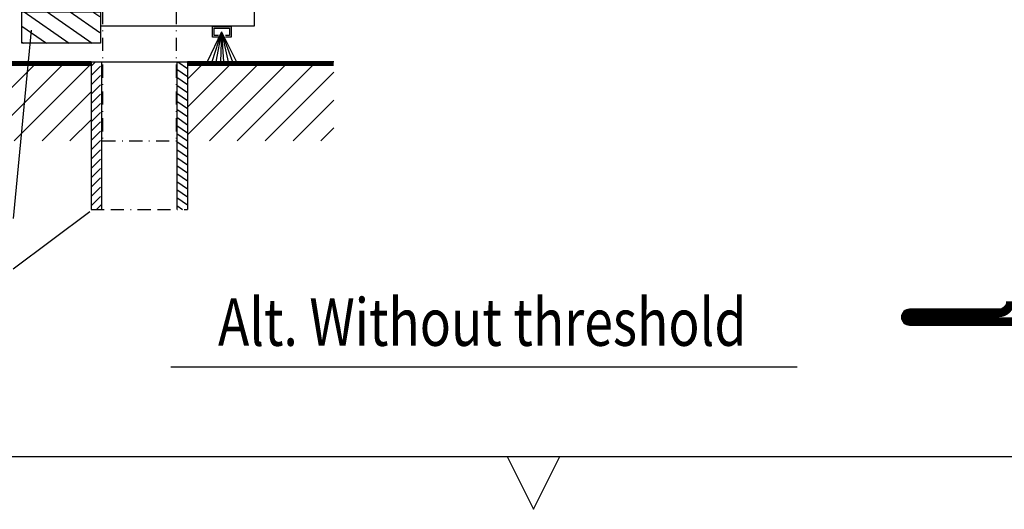
# Model space of a CAD drawing. Extents: x -10 to 1650, y 1190 to 2370.
# Drawn here: x 392 to 580, y 1200 to 1293 of the extents above; entities that cross this region are included whole.
import ezdxf
from ezdxf.enums import TextEntityAlignment as Align

# ---------------------------------------------------------------- set-up
doc = ezdxf.new("R2010")
doc.units = 0
doc.header["$LTSCALE"] = 5
doc.header["$MEASUREMENT"] = 0
doc.linetypes.add('BORDER', pattern=[1.75, 0.5, -0.25, 0.5, -0.25, 0, -0.25])
doc.linetypes.add('DASHDOT', pattern=[1, 0.5, -0.25, 0, -0.25])
doc.layers.get('0').update_dxf_attribs({"linetype": 'CONTINUOUS'})
for name, color, linetype in [('DIMENSION', 2, 'CONTINUOUS'), ('FOGNINGB', 5, 'CONTINUOUS'), ('GLAS_MED_FOGNING', 2, 'CONTINUOUS'), ('RAM', 5, 'CONTINUOUS'), ('SPKONTUR', 7, 'CONTINUOUS'), ('STALPROFIL', 1, 'CONTINUOUS'), ('TEXT', 6, 'CONTINUOUS')]:
    doc.layers.add(name, color=color, linetype=linetype)
doc.styles.add('ROMANS', font='romans', dxfattribs={"width": 0.8})

# ---------------------------------------------------------------- blocks, each defined once
blk = doc.blocks.new('RITRAM')
at = {"layer": 'RAM'}
blk.add_line((0, 0), (810, 0), dxfattribs=at)
blk.add_lwpolyline([(237.5, 0), (240, -5), (242.5, 0)], dxfattribs=at)
blk = doc.blocks.new('*X260')
at = {"color": 0, "linetype": 'BORDER'}
for p, q in [((570.840504, 134.202066), (571.68212, 135.043683)), ((570.840504, 132.434299), (572.840504, 134.434299)), ((570.840504, 130.666532), (572.840504, 132.666532)), ((570.840504, 128.898765), (572.840504, 130.898765)), ((570.840504, 127.130998), (572.840504, 129.130998)), ((570.840504, 125.363231), (572.840504, 127.363231)), ((570.840504, 123.595464), (572.840504, 125.595464)), ((570.840504, 121.827698), (572.840504, 123.827698)), ((570.840504, 120.059931), (572.840504, 122.059931)), ((570.840504, 118.292164), (572.840504, 120.292164)), ((570.840504, 116.524397), (572.840504, 118.524397)), ((570.840504, 114.75663), (572.840504, 116.75663)), ((570.840504, 112.988863), (572.840504, 114.988863)), ((570.840504, 111.221096), (572.840504, 113.221096)), ((570.840504, 109.453329), (572.840504, 111.453329)), ((570.840504, 107.685562), (572.840504, 109.685562)), ((571.86401, 106.941301), (572.840504, 107.917795))]:
    blk.add_line(p, q, dxfattribs=at)
blk = doc.blocks.new('*X261')
at = {"color": 0, "linetype": 'BORDER'}
for p, q in [((587.330075, 135.043683), (589.159496, 133.762708)), ((587.159496, 133.637155), (589.159496, 132.23674)), ((587.159496, 132.111186), (589.159496, 130.710771)), ((587.159496, 130.585218), (589.159496, 129.184803)), ((587.159496, 129.05925), (589.159496, 127.658835)), ((587.159496, 127.533282), (589.159496, 126.132867)), ((587.159496, 126.007314), (589.159496, 124.606898)), ((587.159496, 124.481345), (589.159496, 123.08093)), ((587.159496, 122.955377), (589.159496, 121.554962)), ((587.159496, 121.429409), (589.159496, 120.028994)), ((587.159496, 119.903441), (589.159496, 118.503026)), ((587.159496, 118.377472), (589.159496, 116.977057)), ((587.159496, 116.851504), (589.159496, 115.451089)), ((587.159496, 115.325536), (589.159496, 113.925121)), ((587.159496, 113.799568), (589.159496, 112.399153)), ((587.159496, 112.273599), (589.159496, 110.873184)), ((587.159496, 110.747631), (589.159496, 109.347216)), ((587.159496, 109.221663), (589.159496, 107.821248)), ((587.159496, 107.695695), (588.236882, 106.941301))]:
    blk.add_line(p, q, dxfattribs=at)
blk = doc.blocks.new('*X259')
at = {"color": 0}
for p, q in [((467.612849, 411.142584), (476.181737, 405.142584)), ((471.971466, 411.142584), (480.540354, 405.142584)), ((476.330083, 411.142584), (482, 407.172466)), ((480.6887, 411.142584), (482, 410.224402)), ((467.144783, 408.418391), (471.82312, 405.142584)), ((467.144783, 405.366455), (467.464503, 405.142584))]:
    blk.add_line(p, q, dxfattribs=at)
blk = doc.blocks.new('SPANJOLETT_GOLV')
at = {"layer": 'DIMENSION'}
for p, q in [((-64.159496, -34.956317), (-45.840504, -34.956317)), ((-64.159496, -34.956317), (-64.159496, -63.058699)), ((-62.159496, -34.956317), (-62.159496, -63.058699)), ((-47.840504, -34.956317), (-47.840504, -63.058699)), ((-45.840504, -34.956317), (-45.840504, -63.058699))]:
    blk.add_line(p, q, dxfattribs=at)
at = {"layer": 'FOGNINGB'}
for q in [(-42.098631, -35.005284), (-41.199311, -35.005284), (-40.421049, -35.005284), (-39.573608, -35.022567), (-36.512449, -35.005284), (-37.29071, -35.005284), (-38.068972, -34.987995), (-38.951002, -34.987995)]:
    blk.add_line((-39.331484, -29.266533), q, dxfattribs=at)
at = {"layer": 'FOGNINGB', "color": 5}
for p, q in [((-142.426407, -50), (-127.826407, -35.4)), ((-137.123106, -50), (-122.523106, -35.4)), ((-137.123106, -50), (-122.523106, -35.4)), ((-137.123106, -50), (-122.523106, -35.4)), ((-131.819805, -50), (-117.219805, -35.4)), ((-126.516504, -50), (-111.916504, -35.4)), ((-126.516504, -50), (-111.916504, -35.4)), ((-126.516504, -50), (-111.916504, -35.4)), ((-121.213203, -50), (-106.613203, -35.4)), ((-121.213203, -50), (-106.613203, -35.4)), ((-115.909903, -50), (-101.309903, -35.4)), ((-110.606602, -50), (-96.006602, -35.4)), ((-110.606602, -50), (-96.006602, -35.4)), ((-110.606602, -50), (-96.006602, -35.4)), ((-105.303301, -50), (-90.703301, -35.4)), ((-100, -50), (-85.4, -35.4)), ((-100, -50), (-85.4, -35.4)), ((-100, -50), (-85.4, -35.4)), ((-94.696699, -50), (-80.096699, -35.4)), ((-89.393398, -50), (-74.793398, -35.4)), ((-89.393398, -50), (-74.793398, -35.4)), ((-89.393398, -50), (-74.793398, -35.4)), ((-84.090097, -50), (-69.490097, -35.4)), ((-78.786797, -50), (-64.186797, -35.4)), ((-45.840504, -38.26691), (-42.973593, -35.4)), ((-45.840504, -43.570211), (-37.670292, -35.4)), ((-45.840504, -48.873512), (-32.366991, -35.4)), ((-41.663691, -50), (-27.063691, -35.4)), ((-36.36039, -50), (-21.76039, -35.4)), ((-31.057089, -50), (-18, -36.942911)), ((-73.483496, -50), (-64.159496, -40.676001)), ((-25.753788, -50), (-18, -42.246212)), ((-68.180195, -50), (-64.159496, -45.979302)), ((-20.450487, -50), (-18, -47.549513))]:
    blk.add_line(p, q, dxfattribs=at)
at = {"layer": 'FOGNINGB'}
for points in [[(-39.946826, -30.267662), (-41.054332, -30.267662), (-41.054332, -28.252335), (-37.516244, -28.252335), (-37.516244, -30.267662), (-38.623749, -30.267662)], [(-39.946826, -29.967662), (-40.754332, -29.967662), (-40.754332, -28.552335), (-37.816244, -28.552335), (-37.816244, -29.967662), (-38.623749, -29.967662)]]:
    blk.add_lwpolyline(points, dxfattribs=at)
at = {"layer": 'FOGNINGB', "const_width": 0.8}
for points in [[(-64.159496, -35.4), (-142, -35.4)], [(-18, -35.4), (-45.840504, -35.4)]]:
    blk.add_lwpolyline(points, dxfattribs=at)
at = {"layer": 'GLAS_MED_FOGNING', "linetype": 'DASHDOT'}
for p, q in [((-62, -10), (-62, -50)), ((-48, -10), (-48, -50)), ((-62, -50), (-48, -50))]:
    blk.add_line(p, q, dxfattribs=at)
at = {"layer": 'GLAS_MED_FOGNING'}
for p, q in [((-33.16035, -25.274194), (-33.16035, -28.209675)), ((-33.16035, -28.209675), (-62.348575, -28.209675))]:
    blk.add_line(p, q, dxfattribs=at)
blk.add_lwpolyline([(-77.348575, -31.458769), (-77.348575, -25.458769), (-62.348575, -25.458769), (-62.348575, -31.458769)], close=True, dxfattribs=at)
at = {"layer": 'SPKONTUR'}
for p, q in [((-64.159496, -35), (-142, -35)), ((-18, -35), (-45.840504, -35))]:
    blk.add_line(p, q, dxfattribs=at)
at = {"layer": 'FOGNINGB'}
blk.add_blockref('*X259', (-544.493358, -436.601353), dxfattribs=at)
at = {"layer": 'FOGNINGB', "linetype": 'BORDER'}
for name in ['*X260', '*X261']:
    blk.add_blockref(name, (-635, -170), dxfattribs=at)

msp = doc.modelspace()

# ---------------------------------------------------------------- linework, layer by layer
at = {"layer": 'DIMENSION', "linetype": 'BORDER'}
msp.add_line((405.840505, 1256.941304), (424.159498, 1256.941304), dxfattribs=at)
at = {"layer": 'GLAS_MED_FOGNING'}
msp.add_line((394.429466, 1291.0496), (391.02047, 1255.274401), dxfattribs=at)
at = {"layer": 'SPKONTUR'}
msp.add_lwpolyline([(580.000002, 1239.500003, -0.414214), (578.500002, 1238.000003), (561.500002, 1238.000003, 0.414214), (560.000002, 1236.500003), (560.000002, 1236.499003, 0.414214), (561.499002, 1235.000003), (640.000002, 1235.000003)], format="xyb", dxfattribs=at)
at = {"layer": 'STALPROFIL', "const_width": 1.5}
msp.add_lwpolyline([(580.750002, 1239.500003, -0.414214), (578.500002, 1237.250003), (561.500002, 1237.250003, 0.414214), (560.750002, 1236.500003), (560.750002, 1236.499003, 0.414214), (561.499002, 1235.750003), (683.501002, 1235.750003, 0.414214)], format="xyb", dxfattribs=at)
at = {"layer": 'TEXT'}
for p, q in [((405.589319, 1256.522343), (390.981792, 1245.640469)), ((540.158906, 1226.995395), (420.991506, 1226.995395))]:
    msp.add_line(p, q, dxfattribs=at)

# ---------------------------------------------------------------- block references
at = {"xscale": 2, "yscale": 2, "zscale": 2}
msp.add_blockref('RITRAM', (10.000002, 1210.000003), dxfattribs=at)
at = {"layer": 'GLAS_MED_FOGNING'}
msp.add_blockref('SPANJOLETT_GOLV', (470.000002, 1320.000003), dxfattribs=at)

# ---------------------------------------------------------------- texts
at = {"layer": 'TEXT', "style": 'ROMANS', "width": 0.8}
msp.add_text('Alt. Without threshold', height=9, dxfattribs=at).set_placement((480.226196, 1231.058339), align=Align.CENTER)

doc.saveas('drawing.dxf')
